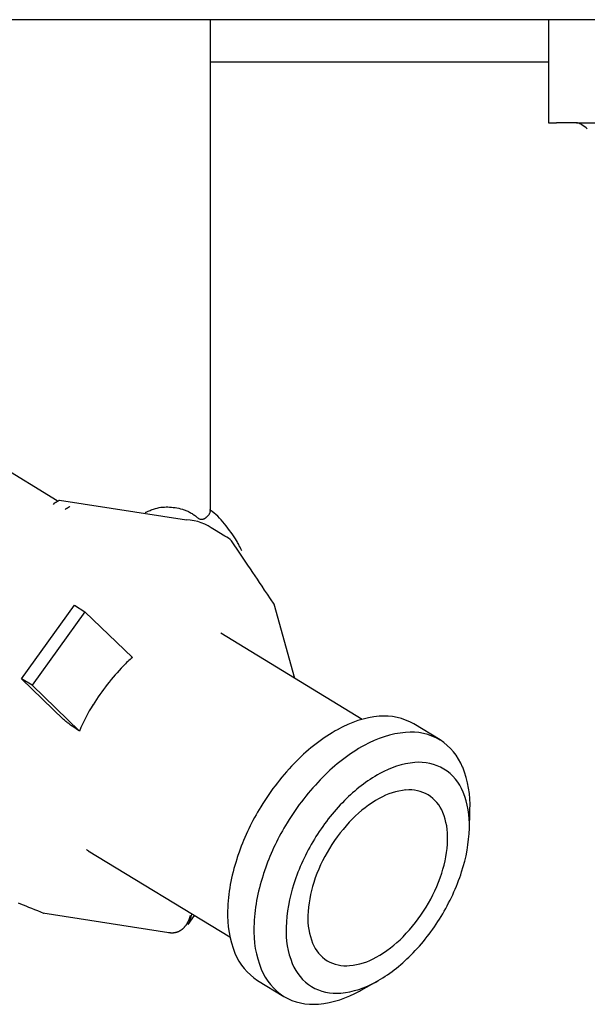
# Model space of a CAD drawing. Extents: x 0 to 3570, y 0 to 5049.
# Drawn here: x 1069 to 1088, y 999 to 1032 of the extents above; entities that cross this region are included whole.
import ezdxf

# ---------------------------------------------------------------- set-up
doc = ezdxf.new("R2010")
doc.units = 0
doc.header["$LTSCALE"] = 17
doc.layers.get('0').update_dxf_attribs({"color": 3, "linetype": 'CONTINUOUS', "lineweight": 25})

msp = doc.modelspace()

# ---------------------------------------------------------------- linework, layer by layer
at = {"linetype": 'ByBlock'}
for p, q in [((1297.629, 1031.836), (721.229, 1031.836)), ((1075.706, 1015.616), (1075.706, 1031.836)), ((1086.852, 1031.836), (1086.852, 1028.436)), ((1086.852, 1030.436), (1075.706, 1030.436)), ((1086.852, 1028.436), (1087.12, 1028.436)), ((1087.778, 1028.436), (1087.12, 1028.436)), ((1087.778, 1028.436), (1089.778, 1028.436)), ((1070.653, 1015.974), (1058.917, 1023.118)), ((1070.719, 1015.987), (1070.73, 1015.993)), ((1070.73, 1015.993), (1074.921, 1015.342)), ((1070.531, 1015.844), (1070.567, 1015.896)), ((1070.567, 1015.896), (1070.581, 1015.904)), ((1070.581, 1015.904), (1070.593, 1015.911)), ((1070.593, 1015.911), (1070.603, 1015.917)), ((1070.603, 1015.917), (1070.613, 1015.923)), ((1070.613, 1015.923), (1070.622, 1015.928)), ((1070.622, 1015.928), (1070.631, 1015.934)), ((1070.631, 1015.934), (1070.64, 1015.939)), ((1070.64, 1015.939), (1070.649, 1015.944)), ((1070.649, 1015.944), (1070.658, 1015.95)), ((1070.658, 1015.95), (1070.667, 1015.956)), ((1070.667, 1015.956), (1070.677, 1015.962)), ((1070.677, 1015.962), (1070.687, 1015.968)), ((1070.687, 1015.968), (1070.698, 1015.974)), ((1070.698, 1015.974), (1070.708, 1015.98)), ((1070.708, 1015.98), (1070.719, 1015.987)), ((1070.925, 1015.691), (1070.914, 1015.684)), ((1070.936, 1015.697), (1070.925, 1015.691)), ((1070.946, 1015.704), (1070.936, 1015.697)), ((1070.957, 1015.71), (1070.946, 1015.704)), ((1070.967, 1015.716), (1070.957, 1015.71)), ((1070.977, 1015.722), (1070.967, 1015.716)), ((1070.986, 1015.728), (1070.977, 1015.722)), ((1070.996, 1015.733), (1070.986, 1015.728)), ((1071.004, 1015.738), (1070.996, 1015.733)), ((1071.013, 1015.744), (1071.004, 1015.738)), ((1071.022, 1015.748), (1071.013, 1015.744)), ((1071.031, 1015.754), (1071.022, 1015.748)), ((1071.041, 1015.76), (1071.031, 1015.754)), ((1071.052, 1015.767), (1071.041, 1015.76)), ((1071.064, 1015.774), (1071.052, 1015.767)), ((1071.077, 1015.782), (1071.064, 1015.774)), ((1073.722, 1015.656), (1073.756, 1015.669)), ((1073.756, 1015.669), (1073.792, 1015.683)), ((1073.792, 1015.683), (1073.827, 1015.696)), ((1073.827, 1015.696), (1073.893, 1015.716)), ((1073.893, 1015.716), (1073.956, 1015.732)), ((1073.956, 1015.732), (1074.016, 1015.746)), ((1074.016, 1015.746), (1074.075, 1015.756)), ((1074.075, 1015.756), (1074.133, 1015.762)), ((1074.133, 1015.762), (1074.19, 1015.766)), ((1074.19, 1015.766), (1074.247, 1015.767)), ((1074.247, 1015.767), (1074.305, 1015.767)), ((1074.305, 1015.767), (1074.364, 1015.764)), ((1074.364, 1015.764), (1074.424, 1015.76)), ((1074.424, 1015.76), (1074.484, 1015.755)), ((1074.484, 1015.755), (1074.544, 1015.747)), ((1074.544, 1015.747), (1074.605, 1015.737)), ((1074.605, 1015.737), (1074.665, 1015.725)), ((1074.665, 1015.725), (1074.725, 1015.711)), ((1074.725, 1015.711), (1074.784, 1015.695)), ((1074.784, 1015.695), (1074.815, 1015.685)), ((1074.815, 1015.685), (1074.844, 1015.676)), ((1074.844, 1015.676), (1074.874, 1015.665)), ((1074.874, 1015.665), (1074.903, 1015.653)), ((1075.687, 1015.667), (1075.685, 1015.668)), ((1075.688, 1015.666), (1075.687, 1015.667)), ((1075.69, 1015.665), (1075.688, 1015.666)), ((1075.691, 1015.664), (1075.69, 1015.665)), ((1073.553, 1015.579), (1073.563, 1015.584)), ((1073.563, 1015.584), (1073.571, 1015.588)), ((1073.571, 1015.588), (1073.577, 1015.592)), ((1073.577, 1015.592), (1073.582, 1015.594)), ((1073.582, 1015.594), (1073.586, 1015.596)), ((1073.586, 1015.596), (1073.589, 1015.598)), ((1073.589, 1015.598), (1073.591, 1015.599)), ((1073.591, 1015.599), (1073.594, 1015.6)), ((1073.594, 1015.6), (1073.61, 1015.608)), ((1073.61, 1015.608), (1073.632, 1015.618)), ((1073.632, 1015.618), (1073.659, 1015.63)), ((1073.659, 1015.63), (1073.689, 1015.643)), ((1073.689, 1015.643), (1073.722, 1015.656)), ((1074.903, 1015.653), (1074.932, 1015.641)), ((1074.932, 1015.641), (1074.961, 1015.628)), ((1074.961, 1015.628), (1074.989, 1015.615)), ((1074.989, 1015.615), (1075.016, 1015.6)), ((1075.016, 1015.6), (1075.045, 1015.584)), ((1075.045, 1015.584), (1075.074, 1015.567)), ((1075.074, 1015.567), (1075.102, 1015.549)), ((1075.102, 1015.549), (1075.129, 1015.53)), ((1075.129, 1015.53), (1075.157, 1015.512)), ((1075.157, 1015.512), (1075.184, 1015.492)), ((1075.184, 1015.492), (1075.211, 1015.472)), ((1075.211, 1015.472), (1075.238, 1015.452)), ((1075.238, 1015.452), (1075.257, 1015.436)), ((1075.257, 1015.436), (1075.274, 1015.421)), ((1075.274, 1015.421), (1075.29, 1015.408)), ((1075.29, 1015.408), (1075.305, 1015.396)), ((1075.305, 1015.396), (1075.32, 1015.387)), ((1075.32, 1015.387), (1075.335, 1015.379)), ((1075.335, 1015.379), (1075.351, 1015.372)), ((1075.351, 1015.372), (1075.368, 1015.368)), ((1075.368, 1015.368), (1075.381, 1015.365)), ((1075.381, 1015.365), (1075.395, 1015.364)), ((1075.395, 1015.364), (1075.41, 1015.363)), ((1075.41, 1015.363), (1075.425, 1015.363)), ((1075.425, 1015.363), (1075.44, 1015.364)), ((1075.44, 1015.364), (1075.455, 1015.367)), ((1075.455, 1015.367), (1075.47, 1015.37)), ((1075.47, 1015.37), (1075.484, 1015.374)), ((1075.484, 1015.374), (1075.497, 1015.379)), ((1075.497, 1015.379), (1075.509, 1015.384)), ((1075.509, 1015.384), (1075.521, 1015.391)), ((1075.521, 1015.391), (1075.533, 1015.398)), ((1075.533, 1015.398), (1075.544, 1015.406)), ((1075.544, 1015.406), (1075.555, 1015.414)), ((1075.555, 1015.414), (1075.565, 1015.422)), ((1075.565, 1015.422), (1075.576, 1015.431)), ((1075.576, 1015.431), (1075.584, 1015.438)), ((1075.584, 1015.438), (1075.593, 1015.446)), ((1075.593, 1015.446), (1075.602, 1015.454)), ((1075.602, 1015.454), (1075.61, 1015.462)), ((1075.61, 1015.462), (1075.618, 1015.471)), ((1075.618, 1015.471), (1075.626, 1015.479)), ((1075.626, 1015.479), (1075.634, 1015.488)), ((1075.634, 1015.488), (1075.642, 1015.497)), ((1075.642, 1015.497), (1075.654, 1015.51)), ((1075.654, 1015.51), (1075.664, 1015.524)), ((1075.664, 1015.524), (1075.674, 1015.537)), ((1075.674, 1015.537), (1075.683, 1015.552)), ((1075.683, 1015.552), (1075.691, 1015.566)), ((1075.693, 1015.664), (1075.691, 1015.664)), ((1075.691, 1015.566), (1075.698, 1015.582)), ((1075.694, 1015.662), (1075.693, 1015.664)), ((1075.696, 1015.661), (1075.694, 1015.662)), ((1075.697, 1015.66), (1075.696, 1015.661)), ((1075.765, 1015.616), (1075.697, 1015.66)), ((1075.698, 1015.582), (1075.702, 1015.597)), ((1075.702, 1015.597), (1075.705, 1015.613)), ((1075.705, 1015.615), (1075.706, 1015.616)), ((1075.705, 1015.613), (1075.705, 1015.615)), ((1075.706, 1015.624), (1075.706, 1015.625)), ((1075.706, 1015.622), (1075.706, 1015.624)), ((1075.706, 1015.621), (1075.706, 1015.622)), ((1075.706, 1015.62), (1075.706, 1015.621)), ((1075.706, 1015.618), (1075.706, 1015.62)), ((1075.706, 1015.616), (1075.706, 1015.618)), ((1075.828, 1015.567), (1075.765, 1015.616)), ((1075.89, 1015.516), (1075.828, 1015.567)), ((1075.949, 1015.46), (1075.89, 1015.516)), ((1076.006, 1015.403), (1075.949, 1015.46)), ((1076.062, 1015.342), (1076.006, 1015.403)), ((1076.117, 1015.279), (1076.062, 1015.342)), ((1076.171, 1015.213), (1076.117, 1015.279)), ((1076.228, 1015.142), (1076.171, 1015.213)), ((1076.284, 1015.069), (1076.228, 1015.142)), ((1076.339, 1014.996), (1076.284, 1015.069)), ((1076.187, 1014.8), (1075.84, 1015.012)), ((1076.392, 1014.923), (1076.339, 1014.996)), ((1076.442, 1014.852), (1076.392, 1014.923)), ((1076.488, 1014.784), (1076.442, 1014.852)), ((1076.53, 1014.718), (1076.488, 1014.784)), ((1076.568, 1014.658), (1076.53, 1014.718)), ((1076.493, 1014.516), (1076.4, 1014.654)), ((1076.586, 1014.378), (1076.493, 1014.516)), ((1076.586, 1014.627), (1076.568, 1014.658)), ((1076.604, 1014.595), (1076.586, 1014.627)), ((1076.678, 1014.242), (1076.586, 1014.378)), ((1076.622, 1014.562), (1076.604, 1014.595)), ((1076.641, 1014.526), (1076.622, 1014.562)), ((1076.661, 1014.486), (1076.641, 1014.526)), ((1076.685, 1014.439), (1076.661, 1014.486)), ((1076.712, 1014.384), (1076.685, 1014.439)), ((1076.744, 1014.32), (1076.712, 1014.384)), ((1076.768, 1014.108), (1076.678, 1014.242)), ((1076.856, 1013.976), (1076.768, 1014.108)), ((1076.942, 1013.849), (1076.856, 1013.976)), ((1077.025, 1013.726), (1076.942, 1013.849)), ((1077.105, 1013.608), (1077.025, 1013.726)), ((1077.181, 1013.495), (1077.105, 1013.608)), ((1077.256, 1013.384), (1077.181, 1013.495)), ((1077.332, 1013.271), (1077.256, 1013.384)), ((1077.411, 1013.153), (1077.332, 1013.271)), ((1077.496, 1013.028), (1077.411, 1013.153)), ((1077.589, 1012.889), (1077.496, 1013.028)), ((1077.693, 1012.735), (1077.589, 1012.889)), ((1069.482, 1010.103), (1071.223, 1012.525)), ((1071.223, 1012.525), (1071.57, 1012.314)), ((1077.81, 1012.561), (1077.693, 1012.735)), ((1078.496, 1010.116), (1077.811, 1012.559)), ((1071.57, 1012.314), (1069.83, 1009.891)), ((1071.57, 1012.314), (1073.136, 1010.801)), ((1080.717, 1008.764), (1076.05, 1011.605)), ((1070.867, 1008.764), (1069.482, 1010.103)), ((1069.83, 1009.891), (1069.482, 1010.103)), ((1069.83, 1009.891), (1071.395, 1008.378)), ((1070.893, 1008.742), (1070.867, 1008.764)), ((1070.92, 1008.72), (1070.893, 1008.742)), ((1070.946, 1008.697), (1070.92, 1008.72)), ((1070.972, 1008.676), (1070.946, 1008.697)), ((1070.998, 1008.654), (1070.972, 1008.676)), ((1071.023, 1008.634), (1070.998, 1008.654)), ((1071.047, 1008.614), (1071.023, 1008.634)), ((1071.071, 1008.595), (1071.047, 1008.614)), ((1071.098, 1008.574), (1071.071, 1008.595)), ((1071.125, 1008.555), (1071.098, 1008.574)), ((1071.153, 1008.535), (1071.125, 1008.555)), ((1071.182, 1008.515), (1071.153, 1008.535)), ((1083.279, 1008.083), (1082.411, 1008.612)), ((1071.213, 1008.494), (1071.182, 1008.515)), ((1071.247, 1008.472), (1071.213, 1008.494)), ((1071.284, 1008.448), (1071.247, 1008.472)), ((1071.326, 1008.42), (1071.284, 1008.448)), ((1071.395, 1008.378), (1071.326, 1008.42)), ((1084.246, 1005.128), (1084.265, 1005.728)), ((1071.624, 1004.468), (1071.628, 1004.465)), ((1071.628, 1004.465), (1071.631, 1004.463)), ((1071.631, 1004.463), (1071.634, 1004.461)), ((1071.634, 1004.461), (1071.637, 1004.46)), ((1071.637, 1004.46), (1071.639, 1004.458)), ((1071.639, 1004.458), (1071.642, 1004.456)), ((1071.642, 1004.456), (1071.644, 1004.455)), ((1071.644, 1004.455), (1071.647, 1004.453)), ((1071.647, 1004.453), (1071.649, 1004.452)), ((1071.649, 1004.452), (1071.652, 1004.449)), ((1071.652, 1004.449), (1071.655, 1004.448)), ((1071.655, 1004.448), (1071.658, 1004.446)), ((1071.658, 1004.446), (1071.661, 1004.444)), ((1071.661, 1004.444), (1071.664, 1004.442)), ((1071.664, 1004.442), (1071.667, 1004.44)), ((1071.667, 1004.44), (1071.67, 1004.438)), ((1071.682, 1004.43), (1076.35, 1001.589)), ((1069.367, 1002.716), (1069.449, 1002.682)), ((1069.449, 1002.682), (1069.534, 1002.648)), ((1069.534, 1002.648), (1069.623, 1002.612)), ((1069.623, 1002.612), (1069.715, 1002.575)), ((1069.715, 1002.575), (1069.81, 1002.536)), ((1069.81, 1002.536), (1069.906, 1002.497)), ((1069.906, 1002.497), (1070.004, 1002.458)), ((1070.004, 1002.458), (1070.104, 1002.417)), ((1070.104, 1002.417), (1070.203, 1002.377)), ((1070.178, 1002.38), (1074.339, 1001.734)), ((1074.932, 1002.017), (1074.94, 1002.032)), ((1074.94, 1002.032), (1074.948, 1002.045)), ((1074.948, 1002.045), (1074.956, 1002.06)), ((1074.956, 1002.06), (1074.964, 1002.074)), ((1074.964, 1002.074), (1074.971, 1002.088)), ((1074.971, 1002.088), (1074.978, 1002.103)), ((1074.976, 1002), (1075.188, 1002.296)), ((1074.978, 1002.103), (1074.985, 1002.117)), ((1074.985, 1002.117), (1074.993, 1002.135)), ((1074.992, 1002.025), (1074.997, 1002.034)), ((1074.993, 1002.135), (1075, 1002.153)), ((1074.997, 1002.034), (1075.002, 1002.041)), ((1075, 1002.153), (1075.008, 1002.171)), ((1075.002, 1002.041), (1075.005, 1002.046)), ((1075.005, 1002.046), (1075.008, 1002.051)), ((1075.008, 1002.171), (1075.015, 1002.189)), ((1075.008, 1002.051), (1075.01, 1002.056)), ((1075.01, 1002.056), (1075.012, 1002.06)), ((1075.012, 1002.06), (1075.022, 1002.08)), ((1075.015, 1002.189), (1075.021, 1002.208)), ((1075.021, 1002.208), (1075.028, 1002.226)), ((1075.022, 1002.08), (1075.032, 1002.108)), ((1075.028, 1002.226), (1075.034, 1002.244)), ((1075.032, 1002.108), (1075.042, 1002.139)), ((1075.034, 1002.244), (1075.04, 1002.263)), ((1075.04, 1002.263), (1075.041, 1002.268)), ((1075.041, 1002.268), (1075.042, 1002.272)), ((1075.042, 1002.272), (1075.043, 1002.276)), ((1075.042, 1002.139), (1075.053, 1002.175)), ((1075.043, 1002.276), (1075.045, 1002.281)), ((1075.045, 1002.281), (1075.046, 1002.285)), ((1075.046, 1002.285), (1075.047, 1002.29)), ((1075.047, 1002.29), (1075.049, 1002.294)), ((1075.049, 1002.294), (1075.05, 1002.299)), ((1075.053, 1002.175), (1075.064, 1002.214)), ((1075.064, 1002.214), (1075.075, 1002.256)), ((1075.075, 1002.256), (1075.087, 1002.298)), ((1075.087, 1002.298), (1075.099, 1002.342)), ((1074.321, 1001.737), (1074.325, 1001.736)), ((1074.325, 1001.736), (1074.329, 1001.736)), ((1074.329, 1001.736), (1074.332, 1001.735)), ((1074.332, 1001.735), (1074.334, 1001.735)), ((1074.334, 1001.735), (1074.336, 1001.734)), ((1074.336, 1001.734), (1074.338, 1001.734)), ((1074.338, 1001.734), (1074.34, 1001.734)), ((1074.34, 1001.734), (1074.341, 1001.734)), ((1074.341, 1001.734), (1074.348, 1001.732)), ((1074.348, 1001.732), (1074.356, 1001.732)), ((1074.356, 1001.732), (1074.366, 1001.731)), ((1074.366, 1001.731), (1074.376, 1001.729)), ((1074.376, 1001.729), (1074.387, 1001.728)), ((1074.387, 1001.728), (1074.399, 1001.728)), ((1074.399, 1001.728), (1074.41, 1001.727)), ((1074.41, 1001.727), (1074.422, 1001.726)), ((1074.422, 1001.726), (1074.433, 1001.726)), ((1074.433, 1001.726), (1074.443, 1001.725)), ((1074.443, 1001.725), (1074.453, 1001.726)), ((1074.453, 1001.726), (1074.463, 1001.726)), ((1074.463, 1001.726), (1074.473, 1001.727)), ((1074.473, 1001.727), (1074.482, 1001.727)), ((1074.482, 1001.727), (1074.492, 1001.728)), ((1074.492, 1001.728), (1074.502, 1001.729)), ((1074.502, 1001.729), (1074.511, 1001.73)), ((1074.511, 1001.73), (1074.521, 1001.732)), ((1074.521, 1001.732), (1074.531, 1001.733)), ((1074.531, 1001.733), (1074.54, 1001.735)), ((1074.54, 1001.735), (1074.55, 1001.736)), ((1074.55, 1001.736), (1074.56, 1001.739)), ((1074.56, 1001.739), (1074.57, 1001.741)), ((1074.57, 1001.741), (1074.579, 1001.743)), ((1074.579, 1001.743), (1074.589, 1001.746)), ((1074.589, 1001.746), (1074.599, 1001.748)), ((1074.599, 1001.748), (1074.608, 1001.752)), ((1074.608, 1001.752), (1074.618, 1001.755)), ((1074.618, 1001.755), (1074.627, 1001.758)), ((1074.627, 1001.758), (1074.636, 1001.761)), ((1074.636, 1001.761), (1074.646, 1001.764)), ((1074.646, 1001.764), (1074.655, 1001.768)), ((1074.655, 1001.768), (1074.664, 1001.772)), ((1074.664, 1001.772), (1074.673, 1001.777)), ((1074.673, 1001.777), (1074.682, 1001.781)), ((1074.682, 1001.781), (1074.691, 1001.786)), ((1074.691, 1001.786), (1074.7, 1001.791)), ((1074.7, 1001.791), (1074.709, 1001.796)), ((1074.709, 1001.796), (1074.718, 1001.8)), ((1074.718, 1001.8), (1074.727, 1001.806)), ((1074.727, 1001.806), (1074.736, 1001.812)), ((1074.736, 1001.812), (1074.744, 1001.817)), ((1074.744, 1001.817), (1074.753, 1001.823)), ((1074.753, 1001.823), (1074.762, 1001.829)), ((1074.762, 1001.829), (1074.77, 1001.836)), ((1074.77, 1001.836), (1074.778, 1001.842)), ((1074.778, 1001.842), (1074.787, 1001.848)), ((1074.787, 1001.848), (1074.795, 1001.855)), ((1074.795, 1001.855), (1074.803, 1001.862)), ((1074.803, 1001.862), (1074.811, 1001.87)), ((1074.811, 1001.87), (1074.82, 1001.877)), ((1074.82, 1001.877), (1074.828, 1001.885)), ((1074.828, 1001.885), (1074.836, 1001.893)), ((1074.836, 1001.893), (1074.843, 1001.901)), ((1074.843, 1001.901), (1074.851, 1001.909)), ((1074.851, 1001.909), (1074.858, 1001.918)), ((1074.858, 1001.918), (1074.867, 1001.928)), ((1074.867, 1001.928), (1074.876, 1001.938)), ((1074.876, 1001.938), (1074.884, 1001.949)), ((1074.884, 1001.949), (1074.892, 1001.96)), ((1074.892, 1001.96), (1074.9, 1001.97)), ((1074.9, 1001.97), (1074.908, 1001.981)), ((1074.908, 1001.981), (1074.916, 1001.992)), ((1074.916, 1001.992), (1074.923, 1002.004)), ((1074.923, 1002.004), (1074.932, 1002.017)), ((1074.975, 1002.001), (1074.984, 1002.015)), ((1074.984, 1002.015), (1074.992, 1002.025)), ((1077.263, 1000.155), (1078.131, 999.627)), ((1080.676, 999.832), (1081.201, 1000.124))]:
    msp.add_line(p, q, dxfattribs=at)
for centre, radius, start, end in [((1087.793, 1028.4), 0.0392, 55.95, 111.4804), ((1087.687, 1027.944), 0.505, 57.5396, 75.3228), ((1087.226, 1027.175), 1.401, 49.5264, 58.4988), ((1074.869, 1013.756), 1.587, 52.301, 88.1228), ((1075.966, 1014.248), 0.594, 42.7126, 68.2218), ((1074.437, 1009.121), 2.125, 127.7431, 138.6906), ((1077.743, 1005.675), 6.895, 135.3213, 148.797), ((1075.301, 1006.906), 4.174, 145.8682, 159.344), ((1081.598, 1005.482), 3.398, 95.5031, 119.6909), ((1081.452, 1006.976), 1.896, 59.6103, 95.4293), ((1082.836, 1003.193), 5.999, 119.137, 135.6499), ((1082.464, 1004.953), 3.397, 95.4724, 119.6602), ((1082.32, 1006.447), 1.896, 59.6093, 95.4302), ((1083.707, 1002.665), 6.001, 119.1581, 135.671), ((1082.267, 1006.48), 1.895, 21.9223, 57.7432), ((1084.325, 1001.673), 8.127, 135.3231, 148.7988), ((1082.719, 1004.47), 2.882, 95.4854, 119.6732), ((1082.595, 1005.738), 1.609, 59.5768, 95.3977), ((1083.774, 1002.528), 5.092, 119.1669, 135.6798), ((1082.552, 1005.766), 1.608, 21.9331, 57.754), ((1080.872, 1005.923), 3.398, 357.6595, 21.8473), ((1085.193, 1001.144), 8.127, 135.3231, 148.7988), ((1082.363, 1004.248), 2.196, 95.4637, 119.6514), ((1082.27, 1005.214), 1.225, 59.6465, 95.4674), ((1082.235, 1005.235), 1.226, 21.8982, 57.7191), ((1081.366, 1005.293), 2.884, 357.654, 21.8417), ((1085.033, 1001.238), 6.895, 135.3191, 148.7948), ((1083.166, 1002.769), 3.879, 119.1516, 135.6645), ((1083.359, 1002.092), 7.085, 147.6539, 161.1297), ((1081.333, 1004.875), 2.197, 357.6582, 21.846), ((1083.974, 1005.764), 0.293, 353.0404, 4.0136), ((1084.227, 1001.563), 7.085, 147.6539, 161.1297), ((1084.126, 1001.786), 5.253, 135.3167, 148.7924), ((1079.161, 1005.335), 5.089, 341.6791, 358.192), ((1085.017, 1001.212), 6.895, 148.5422, 162.0179), ((1079.652, 1004.907), 3.878, 341.6805, 358.1934), ((1078.037, 1003.786), 1.506, 156.5996, 165.9644), ((1084.115, 1001.766), 5.254, 148.5462, 162.0219), ((1082.272, 1002.265), 6, 161.683, 178.1959), ((1078.905, 1003.257), 1.506, 156.5996, 165.9644), ((1078.336, 1005.31), 5.254, 328.5462, 342.0219), ((1077.434, 1005.864), 6.895, 328.5396, 342.0154), ((1083.14, 1001.736), 6, 161.683, 178.1959), ((1083.293, 1001.74), 5.092, 161.6845, 178.1975), ((1082.8, 1002.169), 3.878, 161.6805, 178.1934), ((1070.199, 1002.43), 0.0533, 247.1112, 274.9063), ((1079.67, 1002.315), 3.398, 177.6595, 201.8473), ((1078.325, 1005.29), 5.253, 315.3167, 328.7924), ((1081.118, 1002.201), 2.197, 177.6582, 201.846), ((1077.418, 1005.838), 6.895, 315.3213, 328.797), ((1080.538, 1001.786), 3.398, 177.6595, 201.8473), ((1081.084, 1001.783), 2.883, 177.6604, 201.8482), ((1080.216, 1001.841), 1.226, 201.8982, 237.7191), ((1079.285, 1004.307), 3.879, 299.1516, 315.6645), ((1078.276, 1001.758), 1.896, 201.8971, 237.718), ((1080.181, 1001.862), 1.225, 239.6465, 275.4674), ((1080.089, 1002.828), 2.196, 275.4637, 299.6514), ((1078.677, 1004.548), 5.092, 299.1669, 315.6798), ((1079.143, 1001.23), 1.895, 201.9223, 237.7432), ((1079.901, 1001.31), 1.609, 201.9034, 237.7243), ((1079.732, 1002.606), 2.882, 275.4854, 299.6732), ((1079.855, 1001.338), 1.609, 239.622, 275.4429), ((1078.944, 1002.757), 3.398, 275.5031, 299.6909), ((1080.56, 999.986), 0.193, 290.235, 306.7479), ((1079.09, 1001.262), 1.896, 239.6093, 275.4302)]:
    msp.add_arc(centre, radius, start, end, dxfattribs=at)

doc.saveas('drawing.dxf')
